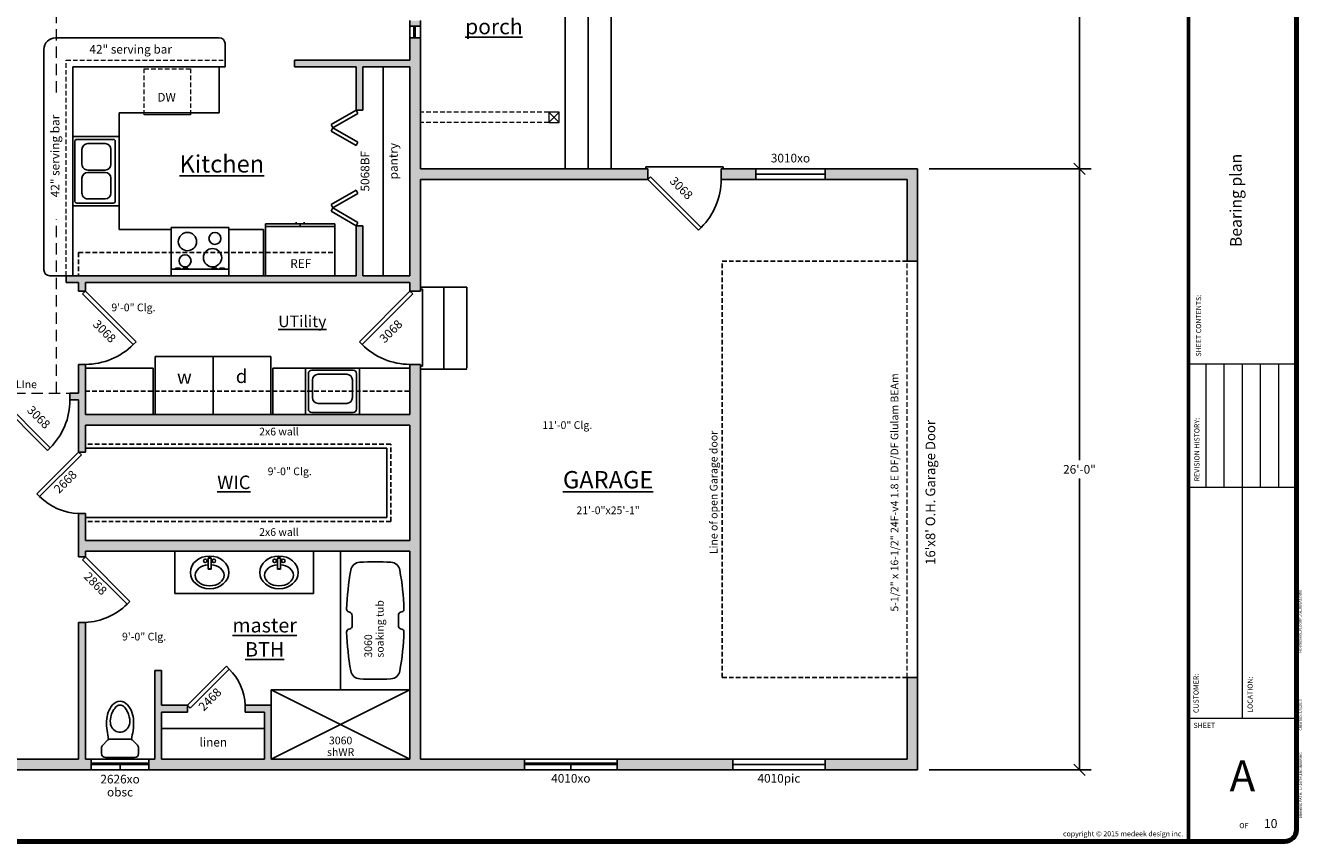
# Model space of a CAD drawing. Units: inches. Extents: x 8 to 1147, y 8 to 760.
# Drawn here: x 484 to 1147, y 8 to 432 of the extents above; entities that cross this region are included whole.
import ezdxf

# ---------------------------------------------------------------- set-up
doc = ezdxf.new("R2010")
doc.units = ezdxf.units.IN
doc.header["$LTSCALE"] = 48
doc.header["$MEASUREMENT"] = 0
doc.linetypes.add('DASHED2', pattern=[0.375, 0.25, -0.125])
doc.linetypes.add('HIDDEN', pattern=[0.075, 0.05, -0.025])
for name, color, linetype, lineweight in [('1', 7, 'Continuous', 15), ('BORDER', 7, 'Continuous', 20), ('DASHED1', 7, 'HIDDEN', 20), ('POSTS', 7, 'Continuous', 20)]:
    doc.layers.add(name, color=color, linetype=linetype, lineweight=lineweight)
for name, color, linetype, true_color in [('DASHED2', 7, 'HIDDEN', 0x6e6e6e), ('DIM', 7, 'Continuous', 0x003c00), ('SUB1', 7, 'Continuous', 0x6e6e6e)]:
    doc.layers.add(name, color=color, linetype=linetype, true_color=true_color)
doc.layers.add('DASHED3', color=7, linetype='DASHED2', lineweight=18, true_color=0x6e6e6e)
doc.layers.add('LIGHTSHADE', color=7, linetype='Continuous', lineweight=5, true_color=0x969696)
doc.layers.add('NOTES', color=7, linetype='Continuous')
doc.styles.add('ARCHITECT', font='Flux Architect Regular.ttf', dxfattribs={"height": 5})
doc.styles.add('ARCHITECT4.5', font='Flux Architect Regular.ttf', dxfattribs={"height": 4.5})
doc.styles.add('MD6', font='Flux Architect Regular.ttf', dxfattribs={"height": 6})
doc.styles.add('SLDTEXTSTYLE0', font='GOTHIC.TTF', dxfattribs={"width": 0.913})
doc.dimstyles.new('ARCHITECT4.5', dxfattribs={"dimtxt": 4.5, "dimasz": 6, "dimexe": 6, "dimexo": 6, "dimgap": 2.5, "dimtad": 0, "dimtih": 1, "dimtoh": 1, "dimdec": 4, "dimrnd": 1e-09, "dimzin": 3, "dimdsep": 46, "dimlunit": 4, "dimtxsty": 'ARCHITECT4.5', "dimblk1": 'OBLIQUE', "dimblk2": 'OBLIQUE', "dimsah": 1, "dimcen": 3, "dimclrd": 256, "dimclre": 256, "dimclrt": 256, "dimadec": 1, "dimazin": 1, "dimtfac": 1, "dimtdec": 4, "dimtofl": 0, "dimtmove": 0, "dimatfit": 3, "dimfxl": 0, "dimfrac": 2, "dimtolj": 1, "dimtzin": 12, "dimlwd": -1, "dimlwe": -1, "dimarcsym": 0})

# ---------------------------------------------------------------- blocks, each defined once
blk = doc.blocks.new('_OBLIQUE')
at = {"color": 0, "linetype": 'ByBlock', "lineweight": -2}
blk.add_line((-0.5, -0.5), (0.5, 0.5), dxfattribs=at)
blk = doc.blocks.new('*D92')
at = {"layer": 'Defpoints', "color": 0, "transparency": 16777216}
for p in [(947.42, 357.19), (947.42, 45.19), (1031.42, 45.19)]:
    blk.add_point(p, dxfattribs=at)
at = {"layer": 'DIM', "transparency": 16777216}
for p, q in [((953.42, 357.19), (1037.42, 357.19)), ((1031.42, 357.19), (1031.42, 205.99)), ((1031.42, 45.19), (1031.42, 196.39)), ((953.42, 45.19), (1037.42, 45.19))]:
    blk.add_line(p, q, dxfattribs=at)
at = {"layer": 'DIM', "transparency": 16777216, "xscale": 6, "yscale": 6, "zscale": 6}
for p, rotation in [((1031.42, 357.19), 90), ((1031.42, 45.19), 270)]:
    blk.add_blockref('_OBLIQUE', p, dxfattribs=dict(at, rotation=rotation))
at = {"layer": 'DIM', "transparency": 16777216, "insert": (1031.42, 201.19), "char_height": 4.5, "attachment_point": 5, "style": 'ARCHITECT4.5'}
blk.add_mtext('\\A1;26\'-0"', dxfattribs=at)
blk = doc.blocks.new('DOOR3068_PLAN')
blk.add_line((1.41, 1.41), (0, 0))
at = {"linetype": 'Continuous'}
for p, q in [((0, 0), (26.28, -26.29)), ((27.7, -24.87), (1.41, 1.41)), ((26.28, -26.29), (27.7, -24.87))]:
    blk.add_line(p, q, dxfattribs=at)
blk.add_arc((2.83, 0), 35.17, 314.99658, 0.00028, dxfattribs=at)
blk = doc.blocks.new('WIN_40XO_PLAN')
for p, q in [((-24, 5.5), (24, 5.5)), ((-24, 0), (-24, 5.5)), ((-24, 2.75), (24, 2.75)), ((-24, 2), (24, 2)), ((-24, 0), (24, 0)), ((0, 5.5), (0, 2.75)), ((24, 0), (24, 5.5))]:
    blk.add_line(p, q)
blk = doc.blocks.new('DOOR2668_PLAN')
for p, q in [((0, 0), (1.41, 1.41)), ((0, 0), (21.65, -21.65)), ((1.41, 1.41), (23.06, -20.24)), ((21.65, -21.65), (23.06, -20.24))]:
    blk.add_line(p, q)
blk.add_arc((1.41, 1.41), 30.62, 315, 357.35267)
blk = doc.blocks.new('WASHER_DRYER')
for p, q in [((0, 30), (0, 60)), ((0, 60), (30, 60)), ((30, 60), (30, 0)), ((30, 30), (0, 30)), ((0, 0), (0, 30)), ((30, 0), (0, 0))]:
    blk.add_line(p, q)
blk = doc.blocks.new('LAUNDRYSINK22X25')
for p, q in [((0, 24), (0, 23.5)), ((28, 24), (0, 24)), ((0, 0), (0, 24)), ((1.5, 2.75), (1.5, 21.25)), ((3.25, 23), (24.75, 23)), ((26.5, 2.75), (26.5, 21.25)), ((28, 0), (28, 24)), ((3.62, 6.12), (3.62, 15.25)), ((6.62, 18.25), (21.38, 18.25)), ((24.38, 6.12), (24.38, 15.25)), ((28, 0), (0, 0)), ((24.75, 1), (3.25, 1)), ((21.38, 3.12), (6.62, 3.12))]:
    blk.add_line(p, q)
for centre, radius, start, end in [((3.25, 21.25), 1.75, 90, 180), ((24.75, 21.25), 1.75, 0, 90), ((6.62, 15.25), 3, 90, 180), ((21.38, 15.25), 3, 0, 90), ((3.25, 2.75), 1.75, 180, 270), ((6.62, 6.12), 3, 180, 270), ((21.38, 6.12), 3, 270, 0), ((24.75, 2.75), 1.75, 270, 0)]:
    blk.add_arc(centre, radius, start, end)
blk = doc.blocks.new('TUB3060')
for p, q in [((72, 36), (0, 36)), ((0, 36), (0, 0)), ((72, 0), (72, 36)), ((31.7, 31.11), (31.53, 31.77)), ((38.85, 30), (33.15, 30)), ((40.3, 31.11), (40.47, 31.77)), ((0, 0), (72, 0)), ((31.6, 4.52), (31.53, 4.23)), ((38.85, 6), (33.53, 6)), ((40.3, 4.89), (40.47, 4.23))]:
    blk.add_line(p, q)
for centre, radius, start, end in [((10.72, 25.8), 5, 99.93718, 176.78805), ((36, -118.5), 151.5, 92.26319, 99.93718), ((30.08, 31.38), 1.5, 15, 92.26319), ((33.15, 31.5), 1.5, 195, 270), ((38.85, 31.5), 1.5, 270, 345), ((41.92, 31.38), 1.5, 87.73681, 165), ((36, -118.5), 151.5, 80.06282, 87.73681), ((61.28, 25.8), 5, 3.21195, 80.06282), ((149.75, 18), 144.25, 176.78805, 183.21195), ((-77.75, 18), 144.25, 356.78805, 3.21195), ((10.72, 10.2), 5, 183.21195, 260.06282), ((61.28, 10.2), 5, 279.93718, 356.78805), ((36, 154.5), 151.5, 260.06282, 267.73681), ((30.08, 4.62), 1.5, 267.73681, 345), ((33.53, 4), 2, 90, 165), ((38.85, 4.5), 1.5, 15, 90), ((41.92, 4.62), 1.5, 195, 272.26319), ((36, 154.5), 151.5, 272.26319, 279.93718)]:
    blk.add_arc(centre, radius, start, end)
blk = doc.blocks.new('TOILET_PLAN')
for p, q in [((-6.68, 9.74), (-9.02, 7.35)), ((5.16, 10.38), (-5.16, 10.38)), ((9.02, 7.35), (6.68, 9.74)), ((-9.63, 5.86), (-9.63, 3)), ((-7.5, 0.88), (7.5, 0.88)), ((9.63, 3), (9.63, 5.86))]:
    blk.add_line(p, q)
for centre, radius, start, end in [((-7.5, 5.86), 2.12, 135.56156, 180), ((-5.16, 8.25), 2.13, 90, 135.56156), ((5.16, 8.25), 2.13, 44.43844, 90), ((7.5, 5.86), 2.12, 0, 44.43844), ((-7.5, 3), 2.13, 180, 270), ((7.5, 3), 2.13, 270, 0)]:
    blk.add_arc(centre, radius, start, end)
for points, start_tangent, end_tangent in [([(-5.95, 10.22), (-7.04, 19.77), (-6.14, 24.44), (-3.85, 28.17), (0, 30.16)], (-0.173648, 0.984808), (1, 0)), ([(0, 14.05), (-2.53, 14.73), (-4.59, 17.17), (-5.02, 20.74), (-3.18, 25.8), (-1.12, 27.86), (0, 28.15)], (-1, 0), (1, 0)), ([(5.95, 10.22), (7.04, 19.77), (6.14, 24.44), (3.85, 28.17), (0, 30.16)], (0.173648, 0.984808), (-1, 0)), ([(0, 14.05), (2.53, 14.73), (4.59, 17.17), (5.02, 20.74), (3.18, 25.8), (1.12, 27.86), (0, 28.15)], (1, 0), (-1, 0))]:
    blk.add_spline(points, degree=3, dxfattribs=dict(start_tangent=start_tangent, end_tangent=end_tangent))
blk = doc.blocks.new('SINK_DOUBLE_60_PLAN')
for p, q in [((-36, 22), (36, 22)), ((-36, 22), (-36, 0)), ((36, 22), (36, 0)), ((-18.75, 9.33), (-17.25, 9.33)), ((-18.75, 9.09), (-18.75, 9.33)), ((-18.75, 9.09), (-17.25, 9.09)), ((-18.75, 3.59), (-18.75, 9.09)), ((-17.25, 9.09), (-17.25, 9.33)), ((-17.25, 3.59), (-17.25, 9.09)), ((17.25, 9.33), (18.75, 9.33)), ((17.25, 9.09), (17.25, 9.33)), ((17.25, 9.09), (18.75, 9.09)), ((17.25, 3.59), (17.25, 9.09)), ((18.75, 9.09), (18.75, 9.33)), ((18.75, 3.59), (18.75, 9.09)), ((36, 0), (-36, 0)), ((-18.75, 3.59), (-17.25, 3.59)), ((-18.75, 3.5), (-18.75, 3.59)), ((-18.75, 3.5), (-17.25, 3.5)), ((-17.25, 3.5), (-17.25, 3.59)), ((17.25, 3.59), (18.75, 3.59)), ((17.25, 3.5), (17.25, 3.59)), ((17.25, 3.5), (18.75, 3.5)), ((18.75, 3.5), (18.75, 3.59))]:
    blk.add_line(p, q)
for centre in [(-20.25, 5), (-15.75, 5), (15.75, 5), (20.25, 5)]:
    blk.add_circle(centre, 0.875)
at = {"extrusion": (0, 0, -1)}
for centre, major_axis, ratio, start_param, end_param in [((-18, 11), (-10, 0), 0.85, 3.141593, 9.424778), ((-18, 12.5), (7.5, 0), 0.733333, 3.141593, 6.283185), ((18, 11), (-10, 0), 0.85, 3.141593, 9.424778), ((18, 12.5), (7.5, 0), 0.733333, 3.141593, 6.283185), ((-18, 12.5), (7.5, 0), 0.733333, 1.670964, 3.141593), ((-18, 12.5), (-7.5, 0), 0.733333, 3.141593, 4.612222), ((18, 12.5), (7.5, 0), 0.733333, 1.670964, 3.141593), ((18, 12.5), (-7.5, 0), 0.733333, 3.141593, 4.612222)]:
    blk.add_ellipse(centre, major_axis=major_axis, ratio=ratio, start_param=start_param, end_param=end_param, dxfattribs=at)
blk = doc.blocks.new('DOOR2468_PLAN')
for p, q in [((0, 0), (-20.24, -20.24)), ((0, 0), (1.41, -1.41)), ((1.41, -1.41), (-18.82, -21.65)), ((-18.82, -21.65), (-20.24, -20.24))]:
    blk.add_line(p, q)
blk.add_arc((1.41, -1.41), 28.62, 225, 267.16774)
blk = doc.blocks.new('DOOR2868_PLAN')
for p, q in [((1.41, 1.41), (0, 0)), ((0, 0), (23.06, -23.06)), ((1.41, 1.41), (24.48, -21.65)), ((24.48, -21.65), (23.06, -23.06))]:
    blk.add_line(p, q)
blk.add_arc((1.41, 1.41), 32.62, 315, 357.51494)
blk = doc.blocks.new('WIN_40PIC_PLAN')
for p, q in [((-24, 5.5), (24, 5.5)), ((-24, 0), (-24, 5.5)), ((-24, 2.75), (24, 2.75)), ((-24, 0), (24, 0)), ((24, 0), (24, 5.5))]:
    blk.add_line(p, q)
blk = doc.blocks.new('POST6X6')
at = {"layer": 'POSTS'}
for p, q in [((0, 5.5), (0, 0)), ((5.5, 5.5), (0, 5.5)), ((0, 5.5), (5.5, 0)), ((5.5, 5.5), (0, 0)), ((0, 0), (5.5, 0)), ((5.5, 0), (5.5, 5.5))]:
    blk.add_line(p, q, dxfattribs=at)
blk = doc.blocks.new('RANGE_PLAN')
for p, q in [((-25, 15), (-25, -15)), ((-3.5, 15), (-25, 15)), ((-3.5, -15), (-3.5, 15)), ((-3.5, 15), (0, 15)), ((0, 15), (0, -15)), ((-3.5, 12.75), (-4, 12.75)), ((-4, 10.25), (-4, 12.75)), ((-4, 10.25), (-3.5, 10.25)), ((-3.5, 8.75), (-4, 8.75)), ((-4, 6.25), (-4, 8.75)), ((-4, 6.25), (-3.5, 6.25)), ((-3.5, -6.25), (-4, -6.25)), ((-4, -8.75), (-4, -6.25)), ((-4, -8.75), (-3.5, -8.75)), ((-3.5, -10.25), (-4, -10.25)), ((-4, -12.75), (-4, -10.25)), ((-4, -12.75), (-3.5, -12.75)), ((-25, -15), (-3.5, -15)), ((0, -15), (-3.5, -15))]:
    blk.add_line(p, q)
for centre, radius in [((-19.37, 7.75), 3.12), ((-9.37, 6.5), 4.75), ((-17.75, -6.5), 4.75), ((-7.75, -7.75), 3.12)]:
    blk.add_circle(centre, radius)
blk = doc.blocks.new('DISHWASHER')
blk.add_line((0, 0), (26, 0))
at = {"layer": '1'}
blk.add_line((25, -1), (1, -1), dxfattribs=at)
at = {"layer": 'DASHED1'}
for p, q in [((1, 23), (25, 23)), ((1, -1), (1, 23)), ((25, 23), (25, -1))]:
    blk.add_line(p, q, dxfattribs=at)
blk = doc.blocks.new('FRIDGE_30')
for p, q in [((36, 27), (0, 27)), ((0, 27), (0, 0)), ((16, 27), (16, 27.75)), ((18, 27), (18, 25.5)), ((20, 27), (20, 27.75)), ((36, 27), (36, 0)), ((0, 25.5), (36, 25.5)), ((0, 0), (36, 0))]:
    blk.add_line(p, q)
blk = doc.blocks.new('33_KITCH_DOUBLESINK_PLAN')
for p, q in [((-18, 24), (-18, 0)), ((-18, 24), (18, 24)), ((-16.5, 2), (-16.5, 21)), ((-15.5, 22), (15.5, 22)), ((16.5, 21), (16.5, 2)), ((18, 24), (18, 0)), ((-14.38, 7.75), (-14.38, 16.75)), ((-11.38, 19.75), (-3.62, 19.75)), ((-0.62, 16.75), (-0.62, 7.75)), ((0.62, 7.75), (0.62, 16.75)), ((3.62, 19.75), (11.38, 19.75)), ((14.38, 16.75), (14.38, 7.75)), ((-18, 0), (-18, 0.5)), ((-18, 0), (18, 0)), ((15.5, 1), (-15.5, 1)), ((-3.62, 4.75), (-11.38, 4.75)), ((11.38, 4.75), (3.62, 4.75)), ((18, 0), (18, 0.5))]:
    blk.add_line(p, q)
for centre, radius, start, end in [((-15.5, 21), 1, 90, 180), ((15.5, 21), 1, 0, 90), ((-11.38, 16.75), 3, 90, 180), ((-3.62, 16.75), 3, 0, 90), ((3.62, 16.75), 3, 90, 180), ((11.38, 16.75), 3, 0, 90), ((-11.38, 7.75), 3, 180, 270), ((-3.62, 7.75), 3, 270, 0), ((3.62, 7.75), 3, 180, 270), ((11.38, 7.75), 3, 270, 0), ((-15.5, 2), 1, 180, 270), ((15.5, 2), 1, 270, 0)]:
    blk.add_arc(centre, radius, start, end)
blk = doc.blocks.new('*D95')
at = {"layer": 'Defpoints', "color": 0, "transparency": 16777216}
for p in [(815.42, 549.19), (1031.42, 549.19), (947.42, 357.19)]:
    blk.add_point(p, dxfattribs=at)
at = {"layer": 'DIM', "transparency": 16777216}
for p, q in [((821.42, 549.19), (1037.42, 549.19)), ((1031.42, 549.19), (1031.42, 457.98)), ((1031.42, 357.19), (1031.42, 448.41)), ((953.42, 357.19), (1037.42, 357.19))]:
    blk.add_line(p, q, dxfattribs=at)
at = {"layer": 'DIM', "transparency": 16777216, "xscale": 6, "yscale": 6, "zscale": 6}
for p, rotation in [((1031.42, 549.19), 90), ((1031.42, 357.19), 270)]:
    blk.add_blockref('_OBLIQUE', p, dxfattribs=dict(at, rotation=rotation))
at = {"layer": 'DIM', "transparency": 16777216, "insert": (1031.42, 453.19), "char_height": 4.5, "attachment_point": 5, "style": 'ARCHITECT4.5'}
blk.add_mtext('\\A1;16\'-0"', dxfattribs=at)
blk = doc.blocks.new('WIN_30PIC_PLAN')
for p, q in [((-18, 5.5), (18, 5.5)), ((-18, 0), (-18, 5.5)), ((-18, 2.75), (18, 2.75)), ((-18, 0), (18, 0)), ((18, 0), (18, 5.5))]:
    blk.add_line(p, q)
blk = doc.blocks.new('WIN_26XO_PLAN')
for p, q in [((-15, 5.5), (15, 5.5)), ((-15, 0), (-15, 5.5)), ((-15, 2.75), (15, 2.75)), ((-15, 2), (15, 2)), ((-15, 0), (15, 0)), ((0, 5.5), (0, 2.75)), ((15, 0), (15, 5.5))]:
    blk.add_line(p, q)
blk = doc.blocks.new('DOOR_BF13')
for p, q in [((0, 0), (7.5, 12.99)), ((9.23, 11.99), (1.73, -1)), ((7.5, 12.99), (9.23, 11.99)), ((10.96, 12.99), (9.23, 11.99)), ((9.23, 11.99), (16.73, -1)), ((18.46, 0), (10.96, 12.99)), ((0, 0), (1.73, -1)), ((18.46, 0), (16.73, -1))]:
    blk.add_line(p, q)

msp = doc.modelspace()

# ---------------------------------------------------------------- hatches: boundary and pattern name
at = {"layer": 'LIGHTSHADE'}
h = msp.add_hatch(color=256, dxfattribs=at)
h.dxf.hatch_style = 1
h.paths.add_polyline_path([(689.4236, 475.19322), (683.9236, 475.19322), (683.9236, 472.19322), (689.4236, 472.19322)])
h.paths.add_polyline_path([(689.4236, 434.19322), (683.9236, 434.19322), (683.9236, 431.19322), (689.4236, 431.19322)])
h.paths.add_polyline_path([(947.4236, 357.19322), (899.4236, 357.19322), (899.4236, 351.69322), (941.9236, 351.69322), (941.9236, 309.19322), (947.4236, 309.19322)])
h.paths.add_polyline_path([(947.4236, 93.19322), (941.9236, 93.19322), (941.9236, 50.69322), (899.4236, 50.69322), (899.4236, 45.19322), (947.4236, 45.19322)])
h.paths.add_polyline_path([(851.4236, 50.69322), (791.4236, 50.69322), (791.4236, 45.19322), (851.4236, 45.19322)])
h.paths.add_polyline_path([(807.4236, 351.69322), (807.4236, 357.19322), (689.4236, 357.19322), (689.4236, 425.19322), (683.9236, 425.19322), (683.9236, 413.69322), (623.9236, 413.69322), (623.9236, 410.19322), (655.9236, 410.19322), (655.9236, 387.69322), (659.4236, 387.69322), (659.4236, 410.19322), (683.9236, 410.19322), (683.9236, 301.69322), (659.4236, 301.69322), (659.4236, 327.69322), (655.9236, 327.69322), (655.9236, 301.69322), (508.9236, 301.69322), (505.4236, 301.69322), (505.4236, 298.19322), (511.9236, 298.19322), (511.9236, 293.69322), (515.4236, 293.69322), (515.4236, 298.19322), (683.9236, 298.19322), (683.9236, 293.69322), (689.4236, 293.69322), (689.4236, 351.69322)])
h.paths.add_polyline_path([(845.4236, 357.19322), (845.4236, 351.69322), (863.4236, 351.69322), (863.4236, 357.19322)])
h = msp.add_hatch(color=256, dxfattribs=at)
h.dxf.hatch_style = 1
h.paths.add_polyline_path([(316.9236, 237.19322), (469.42344, 237.19322), (469.42377, 237.19356), (469.42377, 240.69322), (316.9236, 240.69322), (316.9236, 310.19322), (311.4236, 310.19322), (311.4236, 309.19322), (311.4236, 183.19322), (306.6236, 179.59322), (309.9236, 175.19322), (316.9236, 180.44322)])
h.paths.add_polyline_path([(295.5236, 164.39322), (292.2236, 168.79322), (287.4236, 165.19322), (287.4236, 159.19322), (292.9236, 159.19322), (292.9236, 162.44322)])
h.paths.add_polyline_path([(295.5236, 105.99322), (292.9236, 107.94322), (292.9236, 111.19322), (287.4236, 111.19322), (287.4236, 105.19322), (292.2236, 101.59322)])
h.paths.add_polyline_path([(316.9236, 89.94322), (309.9236, 95.19322), (306.6236, 90.79322), (311.4236, 87.19322), (311.4236, 45.19322), (359.4236, 45.19322), (359.4236, 50.69322), (316.9236, 50.69322)])
h.paths.add_polyline_path([(431.4236, 50.69322), (395.4236, 50.69322), (395.4236, 45.19322), (431.4236, 45.19322)])
h.paths.add_polyline_path([(518.4236, 50.69322), (515.4236, 50.69322), (515.4236, 121.69322), (511.9236, 121.69322), (511.9236, 50.69322), (467.4236, 50.69322), (467.4236, 45.19322), (518.4236, 45.19322)])
h.paths.add_polyline_path([(689.4236, 255.69322), (683.9236, 255.69322), (683.9236, 229.69322), (515.4236, 229.69322), (515.4236, 255.69322), (511.9236, 255.69322), (511.9236, 240.69322), (507.4236, 240.69322), (507.4236, 237.19322), (511.9236, 237.19322), (511.9236, 210.19322), (515.4236, 210.19322), (515.4236, 224.19322), (683.9236, 224.19322), (683.9236, 164.19322), (515.4236, 164.19322), (515.4236, 178.19322), (511.9236, 178.19322), (511.9236, 155.69322), (515.4236, 155.69322), (515.4236, 158.69322), (683.9236, 158.69322), (683.9236, 86.69322), (683.9236, 50.69322), (611.9236, 50.69322), (611.9236, 78.69322), (598.4236, 78.69322), (598.4236, 75.19322), (608.4236, 75.19322), (608.4236, 50.69322), (554.9236, 50.69322), (554.9236, 75.19322), (568.4236, 75.19322), (568.4236, 78.69322), (554.9236, 78.69322), (554.9236, 96.69322), (551.4236, 96.69322), (551.4236, 50.69322), (548.4236, 50.69322), (548.4236, 45.19322), (743.4236, 45.19322), (743.4236, 50.69322), (689.4236, 50.69322)])

# ---------------------------------------------------------------- linework, layer by layer
for p, q in [((764.4236, 549.19322), (764.4236, 357.19322)), ((776.4236, 549.19322), (776.4236, 357.19322)), ((788.4236, 549.19322), (788.4236, 357.19322)), ((683.9236, 425.19322), (683.9236, 434.19322)), ((683.9236, 413.69322), (683.9236, 431.19322)), ((683.9236, 431.19322), (689.4236, 431.19322)), ((685.9236, 425.19322), (685.9236, 431.19322)), ((686.6736, 425.19322), (686.6736, 431.19322)), ((689.4236, 357.19322), (689.4236, 434.19322)), ((689.4236, 419.19322), (689.4236, 431.19322)), ((499.9236, 425.19322), (584.9236, 425.19322)), ((683.9236, 425.19322), (689.4236, 425.19322)), ((493.9236, 304.69322), (493.9236, 419.19322)), ((587.9236, 410.19322), (587.9236, 422.19322)), ((623.9236, 413.69322), (683.9236, 413.69322)), ((623.9236, 410.19322), (623.9236, 413.69322)), ((508.9236, 410.19322), (587.9236, 410.19322)), ((508.9236, 301.69322), (508.9236, 410.19322)), ((584.9236, 410.19322), (584.9236, 386.19322)), ((623.9236, 410.19322), (655.9236, 410.19322)), ((655.9236, 387.69322), (655.9236, 410.19322)), ((659.4236, 387.69322), (659.4236, 410.19322)), ((659.4236, 410.19322), (683.9236, 410.19322)), ((669.9236, 410.19322), (669.9236, 301.69322)), ((683.9236, 410.19322), (683.9236, 301.69322)), ((532.9236, 325.69322), (532.9236, 386.19322)), ((532.9236, 386.19322), (584.9236, 386.19322)), ((655.9236, 387.69322), (659.4236, 387.69322)), ((806.4236, 357.19322), (806.4236, 358.19322)), ((806.4236, 358.19322), (846.4236, 358.19322)), ((846.4236, 358.19322), (846.4236, 357.19322)), ((807.4236, 357.19322), (689.4236, 357.19322)), ((807.4236, 351.69322), (689.4236, 351.69322)), ((689.4236, 293.69322), (689.4236, 351.69322)), ((807.4236, 351.69322), (807.4236, 357.19322)), ((947.4236, 357.19322), (845.4236, 357.19322)), ((845.4236, 351.69322), (845.4236, 357.19322)), ((941.9236, 351.69322), (845.4236, 351.69322)), ((941.9236, 309.19322), (941.9236, 351.69322)), ((947.4236, 309.19322), (947.4236, 357.19322)), ((532.9236, 325.69322), (559.92361, 325.69322)), ((589.9236, 325.69322), (607.9236, 325.69322)), ((607.9236, 325.69322), (607.9236, 301.69322)), ((655.9236, 301.69322), (655.9236, 327.69322)), ((655.9236, 327.69322), (659.4236, 327.69322)), ((659.4236, 301.69322), (659.4236, 327.69322)), ((947.4236, 309.19322), (941.9236, 309.19322)), ((947.4236, 93.19322), (947.4236, 309.19322)), ((508.9236, 301.69322), (496.9236, 301.69322)), ((505.4236, 298.19322), (505.4236, 301.69322)), ((508.9236, 301.69322), (655.9236, 301.69322)), ((659.4236, 301.69322), (683.9236, 301.69322)), ((505.4236, 298.19322), (511.9236, 298.19322)), ((511.9236, 293.69322), (511.9236, 298.19322)), ((515.4236, 293.69322), (511.9236, 293.69322)), ((515.4236, 298.19322), (683.9236, 298.19322)), ((515.4236, 293.69322), (515.4236, 298.19322)), ((683.9236, 293.69322), (683.9236, 298.19322)), ((683.9236, 293.69322), (689.4236, 293.69322)), ((689.4236, 294.69322), (690.4236, 294.69322)), ((690.4236, 294.69322), (690.4236, 254.69322)), ((511.9236, 255.69322), (511.9236, 240.69322)), ((515.42377, 255.69322), (511.9236, 255.69322)), ((515.4236, 255.69322), (515.4236, 229.69322)), ((550.6736, 253.69322), (515.4236, 253.69322)), ((550.6736, 253.69322), (550.6736, 229.69322)), ((683.9236, 253.69322), (612.6736, 253.69322)), ((612.6736, 253.69322), (612.6736, 229.69322)), ((683.9236, 229.69322), (683.9236, 255.69322)), ((683.9236, 255.69322), (689.4236, 255.69322)), ((689.4236, 50.69322), (689.4236, 255.69322)), ((689.4236, 254.69322), (690.4236, 254.69322)), ((507.4236, 240.69322), (511.9236, 240.69322)), ((507.4236, 237.19322), (507.4236, 240.69322)), ((507.4236, 237.19322), (511.9236, 237.19322)), ((511.9236, 237.19322), (511.9236, 210.19322)), ((515.4236, 229.69322), (683.9236, 229.69322)), ((515.4236, 224.19322), (515.4236, 210.19322)), ((515.4236, 224.19322), (683.9236, 224.19322)), ((683.9236, 164.19322), (683.9236, 224.19322)), ((671.9236, 212.19322), (515.4236, 212.19322)), ((671.9236, 176.19322), (671.9236, 212.19322)), ((511.9236, 210.19322), (515.4236, 210.19322)), ((511.9236, 178.19322), (511.9236, 155.69322)), ((511.9236, 178.19322), (515.4236, 178.19322)), ((515.4236, 178.19322), (515.4236, 164.19322)), ((671.9236, 176.19322), (515.4236, 176.19322)), ((515.4236, 164.19322), (683.9236, 164.19322)), ((515.4236, 155.69322), (511.9236, 155.69322)), ((515.4236, 158.69322), (515.4236, 155.69322)), ((515.4236, 158.69322), (683.9236, 158.69322)), ((647.9236, 152.69322), (647.9236, 158.69322)), ((683.9236, 50.69322), (683.9236, 158.69322)), ((511.9236, 121.69322), (511.9236, 50.69322)), ((515.4236, 121.69322), (511.9236, 121.69322)), ((515.4236, 121.69322), (515.4236, 50.69322)), ((551.4236, 96.69322), (551.4236, 50.69322)), ((554.9236, 96.69322), (551.4236, 96.69322)), ((554.9236, 96.69322), (554.9236, 78.69322)), ((941.9236, 50.69322), (941.9236, 93.19322)), ((947.4236, 93.19322), (941.9236, 93.19322)), ((947.4236, 45.19322), (947.4236, 93.19322)), ((611.9236, 86.69322), (611.9236, 50.69322)), ((611.9236, 86.69322), (683.9236, 86.69322)), ((611.9236, 86.69322), (683.9236, 50.69322)), ((611.9236, 50.69322), (683.9236, 86.69322)), ((554.9236, 78.69322), (568.4236, 78.69322)), ((554.9236, 75.19322), (554.9236, 50.69322)), ((554.9236, 75.19322), (568.4236, 75.19322)), ((568.4236, 78.69322), (568.4236, 75.19322)), ((598.4236, 78.69322), (611.9236, 78.69322)), ((598.4236, 78.69322), (598.4236, 75.19322)), ((598.4236, 75.19322), (608.4236, 75.19322)), ((608.4236, 75.19322), (608.4236, 50.69322)), ((554.9236, 66.69322), (608.4236, 66.69322)), ((316.9236, 50.69322), (511.9236, 50.69322)), ((515.4236, 50.69322), (551.4236, 50.69322)), ((554.9236, 50.69322), (608.4236, 50.69322)), ((611.9236, 50.69322), (683.9236, 50.69322)), ((689.4236, 50.69322), (941.9236, 50.69322)), ((311.4236, 45.19322), (947.4236, 45.19322))]:
    msp.add_line(p, q)
for centre, radius, start, end in [((499.9236, 419.19322), 6, 90, 180), ((584.9236, 422.19322), 3, 0, 90), ((496.9236, 304.69322), 3, 180, 270)]:
    msp.add_arc(centre, radius, start, end)
at = {"layer": 'BORDER', "lineweight": 60}
msp.add_line((1088, 8), (1088, 760), dxfattribs=at)
at = {"layer": 'BORDER', "lineweight": 80}
for p, q in [((1144, 754), (1144, 14)), ((1138, 8), (30, 8))]:
    msp.add_line(p, q, dxfattribs=at)
at = {"layer": 'BORDER'}
for p, q in [((1088, 256), (1144, 256)), ((1096.96, 256), (1096.96, 192)), ((1106.4, 256), (1106.4, 192)), ((1115.84, 256), (1115.84, 192)), ((1125.28, 256), (1125.28, 192)), ((1134.72, 256), (1134.72, 192)), ((1088, 192), (1144, 192)), ((1116, 72), (1116, 192)), ((1088, 72), (1144, 72))]:
    msp.add_line(p, q, dxfattribs=at)
at = {"layer": 'BORDER', "lineweight": 80}
msp.add_arc((1138, 14), 6, 270, 0, dxfattribs=at)
at = {"layer": 'DASHED1'}
for p, q in [((505.4236, 413.69322), (587.9236, 413.69322)), ((505.4236, 301.69322), (505.4236, 413.69322)), ((755.9236, 386.69322), (689.4236, 386.69322)), ((755.9236, 381.19322), (689.4236, 381.19322)), ((941.9236, 93.19322), (941.9236, 309.19322))]:
    msp.add_line(p, q, dxfattribs=at)
at = {"layer": 'DASHED2'}
for p, q in [((511.9236, 313.69322), (644.9236, 313.69322)), ((511.9236, 313.69322), (511.9236, 301.69322)), ((845.9236, 93.19322), (845.9236, 309.19322)), ((845.9236, 309.19322), (941.9236, 309.19322)), ((515.4236, 241.69322), (683.9236, 241.69322)), ((673.9236, 214.19322), (515.4236, 214.19322)), ((673.9236, 174.19322), (673.9236, 214.19322)), ((673.9236, 174.19322), (515.4236, 174.19322)), ((845.9236, 93.19322), (941.9236, 93.19322))]:
    msp.add_line(p, q, dxfattribs=at)
at = {"layer": 'DASHED3', "ltscale": 0.5}
for p, q in [((500.4236, 396.74792), (500.4236, 609.19322)), ((500.4236, 240.69322), (500.4236, 330.96731)), ((469.42377, 240.69322), (507.4236, 240.69322))]:
    msp.add_line(p, q, dxfattribs=at)
at = {"layer": 'SUB1'}
for p, q in [((713.4236, 295.69322), (689.4236, 295.69322)), ((701.4236, 295.69322), (701.4236, 253.69322)), ((713.4236, 253.69322), (713.4236, 295.69322)), ((713.4236, 253.19322), (689.4236, 253.19322))]:
    msp.add_line(p, q, dxfattribs=at)

# ---------------------------------------------------------------- block references
for name, p in [('DISHWASHER', (544.9236, 386.19322)), ('DOOR3068_PLAN', (807.4236, 351.69322)), ('WIN_30PIC_PLAN', (881.4236, 351.69322)), ('FRIDGE_30', (608.9236, 301.69322)), ('DOOR3068_PLAN', (469.4236, 237.19339)), ('TOILET_PLAN', (533.4236, 50.69322))]:
    msp.add_blockref(name, p)
at = {"xscale": -1}
for name, p, rotation in [('DOOR_BF13', (655.9236, 387.69322), 90), ('DOOR3068_PLAN', (515.4236, 293.69322), 90), ('DOOR2868_PLAN', (515.4236, 155.69322), 90), ('DOOR2468_PLAN', (568.4236, 78.69322), 90), ('WIN_40XO_PLAN', (767.4236, 50.69322), 180)]:
    msp.add_blockref(name, p, dxfattribs=dict(at, rotation=rotation))
for name, p, rotation in [('33_KITCH_DOUBLESINK_PLAN', (508.9236, 355.94322), 270), ('DOOR_BF13', (655.9236, 327.69322), 90), ('RANGE_PLAN', (574.9236, 301.69322), 270), ('DOOR3068_PLAN', (683.9236, 293.69322), 270), ('WASHER_DRYER', (611.6736, 229.69322), 90), ('LAUNDRYSINK22X25', (657.67362, 253.69322), 179.9999999999969), ('DOOR2668_PLAN', (511.9236, 210.19322), 270), ('SINK_DOUBLE_60_PLAN', (597.9236, 158.69322), 180), ('TUB3060', (647.9236, 158.69322), 270), ('WIN_26XO_PLAN', (533.4236, 50.69322), 180), ('WIN_40PIC_PLAN', (875.4236, 50.69322), 180)]:
    msp.add_blockref(name, p, dxfattribs=dict(rotation=rotation))
at = {"layer": 'POSTS'}
msp.add_blockref('POST6X6', (755.9236, 381.19322), dxfattribs=at)

# ---------------------------------------------------------------- texts
at = {"layer": 'BORDER', "insert": (1113.40703, 340.7978), "char_height": 6, "width": 134.6203948, "attachment_point": 5, "rotation": 90, "style": 'ARCHITECT'}
msp.add_mtext('Bearing plan', dxfattribs=at)
at = {"layer": 'BORDER', "attachment_point": 1, "rotation": 90, "style": 'SLDTEXTSTYLE0'}
for s, insert, char_height in [('SHEET CONTENTS:', (1091.92551, 259.72827), 2.6666667), ('REVISION HISTORY:', (1091.05301, 194.91428), 2.6666667), ('HOUSE5655_FLOORPLAN_REVA3.DWG', (1145.36345, 106.07168), 1.3333333), ('CUSTOMER:', (1090.6037, 74.68382), 2.666667), ('LOCATION:', (1118.65665, 74.82239), 2.666667), ('CREATED: 3/5/2015      ', (1145.51364, 65.58426), 1.3333333), ('DRAWING PATH:  U:\\\\DATA\\\\ENGINEERING        ', (1145.51364, 19.92295), 1.3333333)]:
    msp.add_mtext(s, dxfattribs=dict(at, insert=insert, char_height=char_height))
at = {"layer": 'BORDER'}
for s, insert, char_height, attachment_point, style in [('SHEET', (1090.6171, 69.60017), 2.666667, 1, 'SLDTEXTSTYLE0'), ('A', (1116, 40), 16, 5, 'ARCHITECT'), ('OF', (1114.39063, 17.54812), 2.666667, 1, 'SLDTEXTSTYLE0')]:
    msp.add_mtext(s, dxfattribs=dict(at, insert=insert, char_height=char_height, attachment_point=attachment_point, style=style))
at = {"layer": 'BORDER', "insert": (1127.14515, 19.62048), "char_height": 4.666667, "width": 1.8251521, "attachment_point": 1, "style": 'ARCHITECT'}
msp.add_mtext('10', dxfattribs=at)
at = {"layer": 'DIM'}
for s, insert, char_height, attachment_point, style in [('{\\Lporch}', (727.47027, 435.072), 8, 2, 'ARCHITECT'), ('42" serving bar', (517.52526, 421.52928), 4.5, 1, 'ARCHITECT4.5'), ('DW', (562.37831, 390.7011), 4.5, 9, 'ARCHITECT4.5'), ('{\\LKitchen}', (586.24869, 364.2852), 9, 2, 'ARCHITECT'), ('REF', (621.75565, 310.2942), 4.5, 1, 'ARCHITECT4.5'), ('{\\LUTility}', (628.02368, 281.0153), 6, 2, 'ARCHITECT'), ('d', (596.4784, 248.60625), 7, 5, 'ARCHITECT'), ('CLg. LIne', (467.09882, 247.33425), 4, 1, 'ARCHITECT4.5'), ('w', (566.81571, 248.26895), 7, 5, 'ARCHITECT'), ('2x6 wall', (615.8979, 220.27148), 4, 5, 'ARCHITECT'), ('{\\LGARAGE}', (786.7628, 200.30705), 9, 2, 'ARCHITECT'), ('{\\LWIC}', (592.49526, 197.94562), 7, 2, 'ARCHITECT'), ('2x6 wall', (615.8979, 168.11496), 4, 5, 'ARCHITECT'), ('{\\Lmaster\\PBTH}', (608.47774, 124.00658), 7.5, 2, 'ARCHITECT'), ('linen', (589.00644, 55.88208), 4.5, 9, 'ARCHITECT4.5')]:
    msp.add_mtext(s, dxfattribs=dict(at, insert=insert, char_height=char_height, attachment_point=attachment_point, style=style))
at = {"layer": 'DIM', "char_height": 4.5, "rotation": 90, "style": 'ARCHITECT4.5'}
for s, insert, width, attachment_point in [('42" serving bar', (497.45993, 363.85761), 62.7806085, 2), ('pantry', (678.96149, 370.64733), 16.9034349, 9)]:
    msp.add_mtext(s, dxfattribs=dict(at, insert=insert, width=width, attachment_point=attachment_point))
at = {"layer": 'DIM'}
for s, insert, char_height, attachment_point, rotation, style in [('5068BF', (664.22507, 355.94322), 4.5, 8, 90, 'ARCHITECT4.5'), ('3068', (817.37416, 349.45056), 4.5, 7, 315, 'ARCHITECT4.5'), ('3068', (531.75592, 269.64987), 4.5, 3, 315, 'ARCHITECT4.5'), ('3068', (667.59129, 269.64987), 4.5, 1, 45, 'ARCHITECT4.5'), ('5-1/2" x 16-1/2" 24F-v4 1.8 E DF/DF Glulam BEAm', (935.9236, 189.19322), 4, 5, 90, 'ARCHITECT'), ('3068', (493.46695, 220.86108), 4.5, 9, 315, 'ARCHITECT4.5'), ("16'x8' O.H. Garage Door", (951.54401, 189.19322), 5, 2, 90, 'ARCHITECT'), ('Line of open Garage door', (839.54674, 189.19322), 4, 2, 90, 'ARCHITECT'), ('2668', (512.4236, 196.98013), 4.5, 9, 45, 'ARCHITECT4.5'), ('2868', (513.27618, 144.11293), 4.5, 7, 315, 'ARCHITECT4.5'), ('2468', (577.84332, 74.38522), 4.5, 7, 45, 'ARCHITECT4.5')]:
    msp.add_mtext(s, dxfattribs=dict(at, insert=insert, char_height=char_height, attachment_point=attachment_point, rotation=rotation, style=style))
at = {"layer": 'DIM', "char_height": 4.5, "width": 48.3442049, "line_spacing_factor": 0.9, "style": 'MD6'}
for s, insert, attachment_point in [('3010xo', (881.4236, 362.19322), 5), ('2626xo\\Pobsc', (533.4236, 42.61804), 2), ('4010xo', (767.4236, 40.19322), 5), ('4010pic', (875.4236, 40.19322), 5)]:
    msp.add_mtext(s, dxfattribs=dict(at, insert=insert, attachment_point=attachment_point))
at = {"layer": 'DIM', "insert": (786.7628, 181.91411), "char_height": 4, "attachment_point": 2, "line_spacing_factor": 0.9, "style": 'ARCHITECT'}
msp.add_mtext('21\'-0"x25\'-1"', dxfattribs=at)
at = {"layer": 'DIM', "color": 0, "insert": (660.26062, 103.44754), "char_height": 4, "attachment_point": 1, "rotation": 90, "line_spacing_factor": 0.9, "style": 'ARCHITECT'}
msp.add_mtext('{\\C256;3060\\Psoaking tub}', dxfattribs=at)
at = {"layer": 'DIM', "color": 0, "insert": (647.9236, 57.43258), "char_height": 4, "attachment_point": 5, "line_spacing_factor": 0.9, "style": 'ARCHITECT'}
msp.add_mtext('{\\C256;3060\\PshWR}', dxfattribs=at)
at = {"layer": 'NOTES', "insert": (1085.33333, 10.66667), "char_height": 2.6666667, "attachment_point": 9, "style": 'ARCHITECT'}
msp.add_mtext('copyright {\\fArial|b0|i0|c0|p34;©} 2015 medeek design inc.', dxfattribs=at)
at = {"layer": 'SUB1', "char_height": 4, "attachment_point": 2, "style": 'ARCHITECT'}
for s, insert in [('9\'-0" Clg.', (540.35831, 287.25328)), ('11\'-0" Clg.', (765.57014, 226.16239)), ('9\'-0" Clg.', (621.49535, 202.13715)), ('9\'-0" Clg.', (545.89788, 116.34648))]:
    msp.add_mtext(s, dxfattribs=dict(at, insert=insert))

# ---------------------------------------------------------------- dimensions: what is measured, and where the dimension line sits
at = {"layer": 'DIM'}
dim = msp.add_linear_dim(base=(1031.4236, 549.19322), p1=(947.4236, 357.19322), p2=(815.4236, 549.19322), angle=90, dimstyle='ARCHITECT4.5', override={"dimfxl": 0.18}, dxfattribs=at)
dim.commit()
dim.dimension.update_dxf_attribs({"geometry": '*D95', "text_midpoint": (1031.4236, 453.19322)})
dim = msp.add_linear_dim(base=(1031.4236, 45.19322), p1=(947.4236, 357.19322), p2=(947.4236, 45.19322), angle=270, dimstyle='ARCHITECT4.5', dxfattribs=at)
dim.commit()
dim.dimension.update_dxf_attribs({"geometry": '*D92', "text_midpoint": (1031.4236, 201.19322)})

doc.saveas('drawing.dxf')
